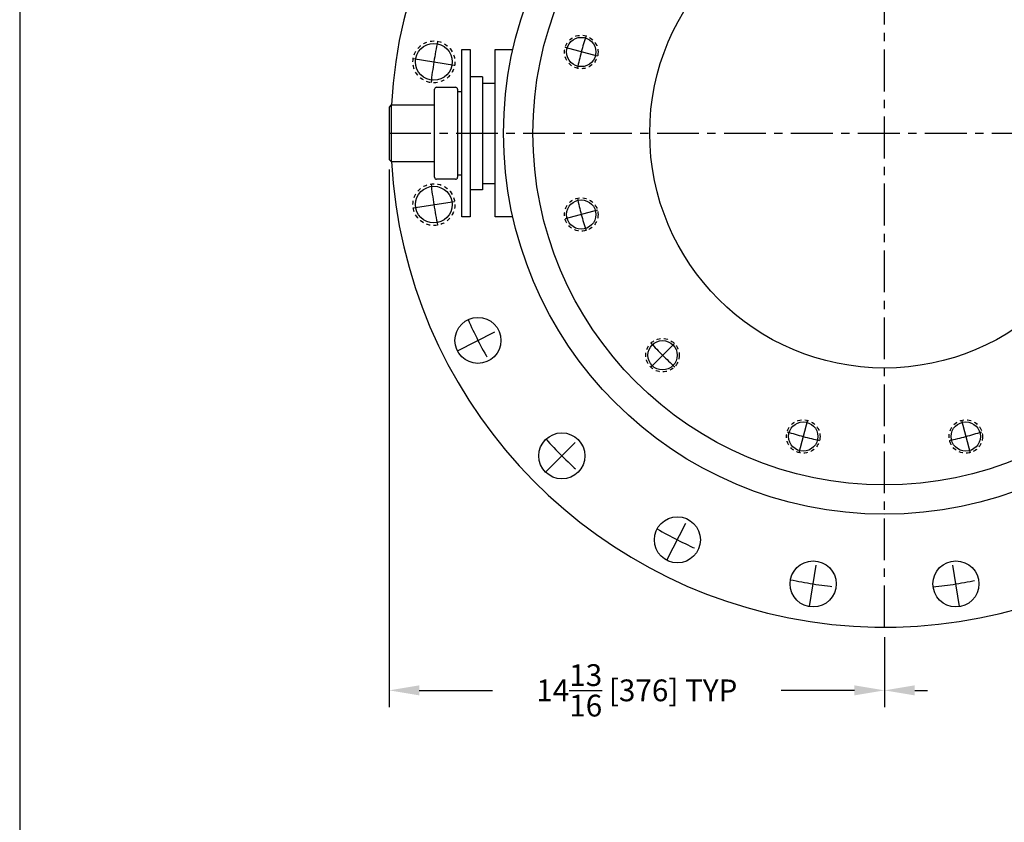
# Model space of a CAD drawing. Extents: x -16.4 to 43.6, y -23.3 to 56.7.
# Drawn here: x -16.4 to 13, y 10.2 to 34.2 of the extents above; entities that cross this region are included whole.
import ezdxf

# ---------------------------------------------------------------- set-up
doc = ezdxf.new("R2010")
doc.units = 0
doc.header["$MEASUREMENT"] = 0
doc.linetypes.add('CENTER', pattern=[2, 1.25, -0.25, 0.25, -0.25])
doc.linetypes.add('HIDDEN', pattern=[0.19685, 0.11811, -0.07874])
doc.layers.get('0').update_dxf_attribs({"linetype": 'CONTINUOUS'})
doc.layers.get('DEFPOINTS').update_dxf_attribs({"linetype": 'CONTINUOUS'})
for name, color, linetype in [('C', 3, 'CENTER'), ('DIM', 7, 'CONTINUOUS'), ('H', 6, 'HIDDEN')]:
    doc.layers.add(name, color=color, linetype=linetype)
doc.dimstyles.new('FRACTIONS16', dxfattribs={"dimscale": 5, "dimtxt": 0.13, "dimasz": 0.18, "dimexe": 0.1, "dimexo": 0.06, "dimgap": 0.06, "dimtad": 0, "dimtih": 1, "dimtoh": 1, "dimdec": 4, "dimzin": 0, "dimdsep": 46, "dimlunit": 5, "dimtxsty": 'Standard', "dimcen": 0, "dimclrd": 7, "dimclre": 7, "dimclrt": 7, "dimadec": 0, "dimazin": 0, "dimtfac": 1, "dimtdec": 4, "dimtofl": 0, "dimtmove": 0, "dimatfit": 3, "dimfxl": 0, "dimtolj": 1, "dimtzin": 0, "dimarcsym": 0})

# ---------------------------------------------------------------- blocks, each defined once
blk = doc.blocks.new('*D6')
at = {"layer": 'DEFPOINTS', "color": 0}
for p in [(36.03, 30.087), (9.459, 16.046), (36.03, 14.16)]:
    blk.add_point(p, dxfattribs=at)
at = {"layer": 'DIM', "color": 7, "lineweight": -2}
for p, q in [((36.03, 29.787), (36.03, 13.66)), ((9.459, 15.746), (9.459, 13.66)), ((10.359, 14.16), (10.745, 14.16)), ((35.13, 14.16), (34.745, 14.16))]:
    blk.add_line(p, q, dxfattribs=at)
at = {"layer": 'DIM', "color": 7}
for points in [[(10.359, 14.31), (10.359, 14.01), (9.459, 14.16)], [(35.13, 14.31), (35.13, 14.01), (36.03, 14.16)]]:
    blk.add_solid(points, dxfattribs=at)
at = {"layer": 'DIM', "color": 7, "insert": (22.745, 14.16), "char_height": 0.65, "attachment_point": 5}
blk.add_mtext('\\A1;26{\\H1.000000x;\\S9/16;} [675] TYP (W/O POSITION INDICATOR)', dxfattribs=at)
blk = doc.blocks.new('*D12')
at = {"layer": 'DEFPOINTS', "color": 0}
for p in [(15.939, 40.145), (2.98, 21.447)]:
    blk.add_point(p, dxfattribs=at)
at = {"layer": 'DIM', "color": 7, "lineweight": -2}
for p, q in [((18.731, 44.173), (16.452, 40.885)), ((19.631, 44.173), (18.731, 44.173))]:
    blk.add_line(p, q, dxfattribs=at)
at = {"layer": 'DIM', "color": 7}
blk.add_solid([(16.328, 40.97), (16.575, 40.799), (15.939, 40.145)], dxfattribs=at)
at = {"layer": 'DIM', "color": 7, "insert": (24.806, 44.173), "char_height": 0.65, "attachment_point": 5}
blk.add_mtext('\\A1;∅22{\\H1.000000x;\\S3/4;} [∅578] BODY', dxfattribs=at)
blk = doc.blocks.new('*D13')
at = {"layer": 'DEFPOINTS', "color": 0}
for p in [(-5.334, 30.015), (9.459, 16.046), (9.459, 14.16)]:
    blk.add_point(p, dxfattribs=at)
at = {"layer": 'DIM', "color": 7, "lineweight": -2}
for p, q in [((-5.334, 29.715), (-5.334, 13.66)), ((9.459, 15.746), (9.459, 13.66)), ((-4.434, 14.16), (-2.246, 14.16)), ((8.559, 14.16), (6.371, 14.16))]:
    blk.add_line(p, q, dxfattribs=at)
at = {"layer": 'DIM', "color": 7}
for points in [[(-4.434, 14.31), (-4.434, 14.01), (-5.334, 14.16)], [(8.559, 14.31), (8.559, 14.01), (9.459, 14.16)]]:
    blk.add_solid(points, dxfattribs=at)
at = {"layer": 'DIM', "color": 7, "insert": (2.063, 14.16), "char_height": 0.65, "attachment_point": 5}
blk.add_mtext('\\A1;14{\\H1.000000x;\\S13/16;} [376] TYP', dxfattribs=at)

msp = doc.modelspace()

# ---------------------------------------------------------------- linework, layer by layer
for p, q in [((-16.36439, 56.66679), (-16.36439, -23.33321)), ((-3.16567, 33.29607), (-2.91567, 33.29607)), ((-3.16567, 28.29607), (-3.16567, 33.29607)), ((-2.91567, 33.29607), (-2.91567, 28.29607)), ((-2.16567, 28.29607), (-2.16567, 33.29607)), ((-2.16567, 33.29607), (-1.63755, 33.29607)), ((-2.54067, 32.48441), (-2.91567, 32.48441)), ((-2.54067, 32.48441), (-2.54067, 29.10774)), ((-3.97817, 29.48357), (-3.97817, 32.10857)), ((-3.91567, 32.17107), (-3.35317, 32.17107)), ((-3.29067, 32.10857), (-3.29067, 29.48357)), ((-3.29067, 32.04607), (-3.16567, 32.04607)), ((-2.54067, 32.29607), (-2.16567, 32.29607)), ((-5.27117, 31.63982), (-5.33367, 31.57732)), ((-5.33367, 31.57732), (-5.33367, 30.01482)), ((-5.27117, 31.63982), (-3.97817, 31.63982)), ((-5.27117, 31.63982), (-5.27117, 29.95232)), ((-5.27117, 29.95232), (-5.33367, 30.01482)), ((-5.27117, 29.95232), (-3.97817, 29.95232)), ((-3.35317, 29.42107), (-3.91567, 29.42107)), ((-3.16567, 29.54607), (-3.29067, 29.54607)), ((-2.54067, 29.10774), (-2.91567, 29.10774)), ((-2.54067, 29.29607), (-2.16567, 29.29607)), ((-2.91567, 28.29607), (-3.16567, 28.29607)), ((-1.63755, 28.29607), (-2.16567, 28.29607))]:
    msp.add_line(p, q)
for centre, radius in [((9.45933, 30.79607), 11.375), ((9.45933, 30.79607), 10.5), ((9.45933, 30.79607), 7.01), ((0.40377, 33.2225), 0.4375), ((-3.99793, 32.92749), 0.5477), ((-3.99793, 28.66465), 0.5477), ((0.40377, 28.36964), 0.4375), ((-2.68064, 24.61045), 0.6875), ((2.8302, 24.16695), 0.4375), ((7.0329, 21.74052), 0.4375), ((11.88576, 21.74052), 0.4375), ((-0.175, 21.16174), 0.6875), ((3.27371, 18.65611), 0.6875), ((7.32791, 17.33882), 0.6875), ((11.59075, 17.33882), 0.6875)]:
    msp.add_circle(centre, radius)
for centre, radius, start, end in [((9.45933, 30.79607), 14.75, 20.591019, 176.720697), ((-3.91567, 32.10857), 0.0625, 90, 180), ((-3.35317, 32.10857), 0.0625, 0, 90), ((9.45933, 30.79607), 14.75, 183.279303, 339.408981), ((-3.91567, 29.48357), 0.0625, 180, 270), ((-3.35317, 29.48357), 0.0625, 270, 0)]:
    msp.add_arc(centre, radius, start, end)
at = {"layer": 'C'}
for p, q in [((9.45933, 16.04607), (9.45933, 45.54607)), ((0.88674, 33.09309), (-0.07919, 33.35191)), ((-4.61523, 33.02526), (-3.38062, 32.82972)), ((-5.33367, 30.79607), (35.87233, 30.79607)), ((-4.61523, 28.56688), (-3.38062, 28.76242)), ((0.88674, 28.49905), (-0.07919, 28.24023)), ((-3.2932, 24.29833), (-2.06807, 24.92257)), ((3.18376, 24.5205), (2.47665, 23.81339)), ((7.16231, 22.22348), (6.90349, 21.25756)), ((11.75635, 22.22348), (12.01517, 21.25756)), ((-0.66114, 20.67561), (0.31113, 21.64788)), ((2.96159, 18.04354), (3.58583, 19.26868)), ((7.22036, 16.65978), (7.43546, 18.01785)), ((11.6983, 16.65978), (11.4832, 18.01785))]:
    msp.add_line(p, q, dxfattribs=at)
for radius, start, end in [(13.625, 168.371523, 173.628477), (9.375, 161.943863, 168.056137), (13.625, 186.371523, 191.628477), (9.375, 191.943863, 198.056137), (13.625, 204.108622, 209.891378), (9.375, 221.943863, 228.056137), (9.375, 251.943863, 258.056137), (9.375, 281.943863, 288.056137), (13.625, 222.108622, 227.891378), (13.625, 240.108622, 245.891378), (13.625, 258.108622, 263.891378), (13.625, 276.108622, 281.891378)]:
    msp.add_arc((9.45933, 30.79607), radius, start, end, dxfattribs=at)
at = {"layer": 'H'}
for centre, radius in [((-3.99793, 32.92749), 0.625), ((0.40377, 33.2225), 0.5), ((-3.99793, 28.66465), 0.625), ((0.40377, 28.36964), 0.5), ((2.8302, 24.16695), 0.5), ((7.0329, 21.74052), 0.5), ((11.88576, 21.74052), 0.5)]:
    msp.add_circle(centre, radius, dxfattribs=at)

# ---------------------------------------------------------------- dimensions: what is measured, and where the dimension line sits
at = {"layer": 'DIM'}
dim = msp.add_diameter_dim_2p(p1=(2.97959, 21.44708), p2=(15.93906, 40.14506), text='<> BODY', dimstyle='FRACTIONS16', dxfattribs=at)
dim.commit()
dim.dimension.update_dxf_attribs({"geometry": '*D12', "text_midpoint": (24.80589, 44.17312), "dimtype": 163})
for base, p1, p2, text, picture, middle in [((9.45933, 14.16032), (-5.33367, 30.01482), (9.45933, 16.04607), '<> TYP', '*D13', (2.06283, 14.16032)), ((36.02981, 14.16032), (9.45933, 16.04607), (36.02981, 30.08739), '<> TYP (W/O POSITION INDICATOR)', '*D6', (22.74457, 14.16032))]:
    dim = msp.add_linear_dim(base=base, p1=p1, p2=p2, text=text, dimstyle='FRACTIONS16', dxfattribs=at)
    dim.commit()
    dim.dimension.update_dxf_attribs({"geometry": picture, "text_midpoint": middle})

doc.saveas('drawing.dxf')
